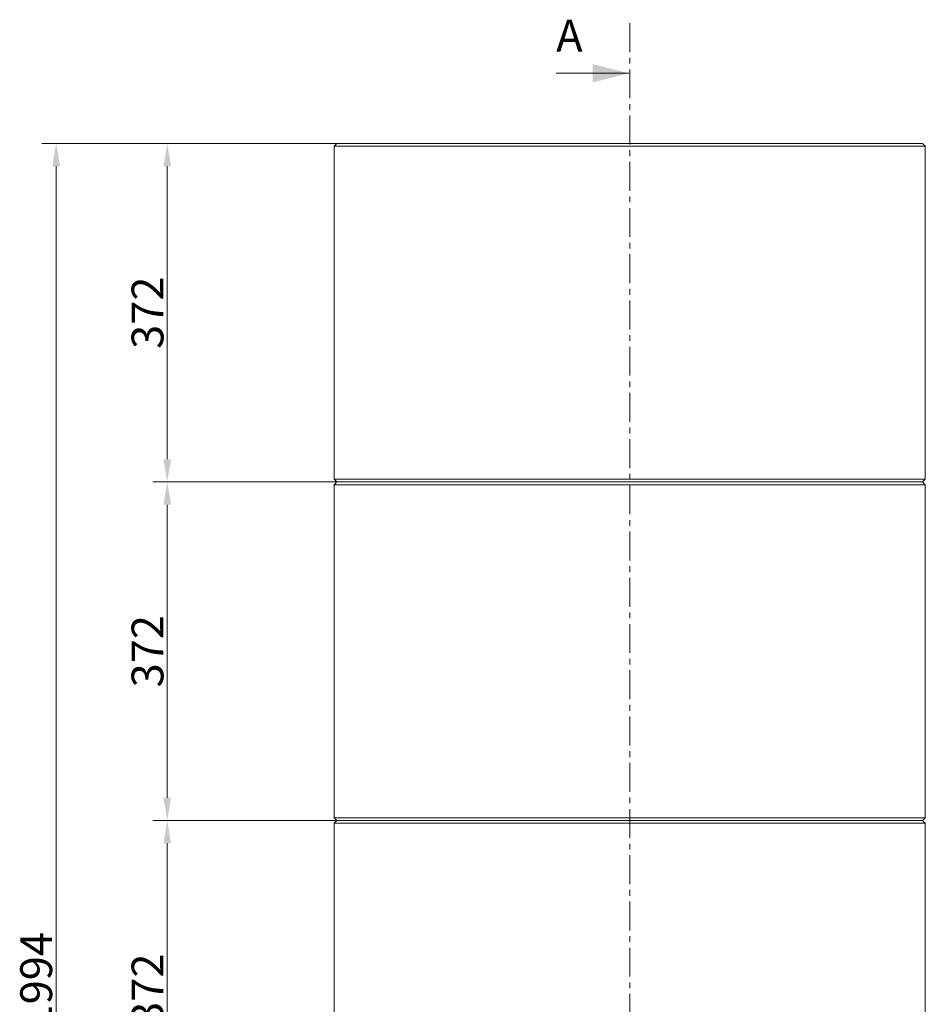
# Model space of a CAD drawing. Extents: x -5273 to -1646, y 1688 to 5147.
# Drawn here: x -5273 to -4277, y 4023 to 5105 of the extents above; entities that cross this region are included whole.
import ezdxf

# ---------------------------------------------------------------- set-up
doc = ezdxf.new("R2010")
doc.units = 0
doc.header["$LTSCALE"] = 5
doc.linetypes.add('CENTER', pattern=[10.16, 6.35, -1.27, 1.27, -1.27])
doc.layers.add('Bemaßungen(Brunner)', color=7, linetype='Continuous', lineweight=25)
doc.layers.add('SLD-0', color=7, linetype='Continuous')
doc.styles.add('Brunner 2014', font='arial.ttf', dxfattribs={"height": 35})
doc.dimstyles.new('Brunner 2014', dxfattribs={"dimscale": 5, "dimtxt": 35, "dimasz": 5, "dimexe": 3.175, "dimexo": 0, "dimgap": 0.762, "dimtad": 1, "dimdec": 0, "dimrnd": 1e-08, "dimtxsty": 'Brunner 2014', "dimcen": 0.09, "dimdle": 10, "dimclrd": 7, "dimclre": 7, "dimclrt": 7, "dimadec": 1, "dimazin": 2, "dimtfac": 0.666667, "dimtdec": 0, "dimtmove": 0, "dimatfit": 3, "dimldrblk": 'Filled-1', "dimfxl": 1, "dimtolj": 1, "dimlwd": 5, "dimlwe": 5, "dimarcsym": 0})

# ---------------------------------------------------------------- blocks, each defined once
blk = doc.blocks.new('*D58')
at = {"layer": 'Defpoints', "color": 0, "lineweight": 5}
for p in [(-5233, 4968.8), (-4924.3, 4968.8), (-4917.8, 2974.8)]:
    blk.add_point(p, dxfattribs=at)
at = {"layer": 'SLD-0', "color": 7, "linetype": 'Continuous', "lineweight": 5}
for p, q in [((-4924.3, 4968.8), (-5248.9, 4968.8)), ((-5233, 2999.8), (-5233, 4943.8)), ((-4917.8, 2974.8), (-5248.9, 2974.8))]:
    blk.add_line(p, q, dxfattribs=at)
at = {"layer": 'SLD-0', "color": 7, "lineweight": 5}
for points in [[(-5237.2, 4943.8), (-5228.8, 4943.8), (-5233, 4968.8)], [(-5237.2, 2999.8), (-5228.8, 2999.8), (-5233, 2974.8)]]:
    blk.add_solid(points, dxfattribs=at)
at = {"layer": 'SLD-0', "color": 7, "insert": (-5272.5, 4049.2), "char_height": 35, "attachment_point": 2, "rotation": 90, "style": 'Brunner 2014'}
blk.add_mtext('\\A1;1994', dxfattribs=at)
blk = doc.blocks.new('Filled-1')
at = {"color": 0}
for p, q in [((0, 0), (-1, 0.167)), ((-1, 0.167), (-1, -0.167)), ((-1, 0), (0, 0)), ((-1, -0.167), (0, 0))]:
    blk.add_line(p, q, dxfattribs=at)
at = {"color": 0, "flags": 128}
blk.add_lwpolyline([(-1, -0.167), (0, 0), (-1, 0.167), (-1, -0.167)], dxfattribs=at)
at = {"color": 0}
blk.add_solid([(-1, -0.167), (0, 0), (-1, 0.167), (-1, -0.167)], dxfattribs=at)
blk = doc.blocks.new('*D71')
at = {"layer": 'Bemaßungen(Brunner)', "color": 7, "linetype": 'Continuous', "lineweight": 5}
for p, q in [((-4924.3, 4224.8), (-5126.8, 4224.8)), ((-5110.9, 3877.8), (-5110.9, 4199.8)), ((-4924.3, 3852.8), (-5126.8, 3852.8))]:
    blk.add_line(p, q, dxfattribs=at)
at = {"layer": 'Bemaßungen(Brunner)', "color": 7, "lineweight": 5}
for points in [[(-5115.1, 4199.8), (-5106.7, 4199.8), (-5110.9, 4224.8)], [(-5115.1, 3877.8), (-5106.7, 3877.8), (-5110.9, 3852.8)]]:
    blk.add_solid(points, dxfattribs=at)
at = {"layer": 'Defpoints', "color": 0, "lineweight": 5}
for p in [(-5110.9, 4224.8), (-4924.3, 4224.8), (-4924.3, 3852.8)]:
    blk.add_point(p, dxfattribs=at)
at = {"layer": 'Bemaßungen(Brunner)', "color": 7, "lineweight": 5, "insert": (-5132.6, 4038.8), "char_height": 35, "attachment_point": 5, "rotation": 90, "style": 'Brunner 2014'}
blk.add_mtext('\\A1;372', dxfattribs=at)
blk = doc.blocks.new('*D72')
at = {"layer": 'Bemaßungen(Brunner)', "color": 7, "linetype": 'Continuous', "lineweight": 5}
for p, q in [((-4924.3, 4596.8), (-5126.8, 4596.8)), ((-5110.9, 4249.8), (-5110.9, 4571.8)), ((-4924.3, 4224.8), (-5126.8, 4224.8))]:
    blk.add_line(p, q, dxfattribs=at)
at = {"layer": 'Bemaßungen(Brunner)', "color": 7, "lineweight": 5}
for points in [[(-5115.1, 4571.8), (-5106.7, 4571.8), (-5110.9, 4596.8)], [(-5115.1, 4249.8), (-5106.7, 4249.8), (-5110.9, 4224.8)]]:
    blk.add_solid(points, dxfattribs=at)
at = {"layer": 'Defpoints', "color": 0, "lineweight": 5}
for p in [(-5110.9, 4596.8), (-4924.3, 4596.8), (-4924.3, 4224.8)]:
    blk.add_point(p, dxfattribs=at)
at = {"layer": 'Bemaßungen(Brunner)', "color": 7, "lineweight": 5, "insert": (-5132.6, 4410.8), "char_height": 35, "attachment_point": 5, "rotation": 90, "style": 'Brunner 2014'}
blk.add_mtext('\\A1;372', dxfattribs=at)
blk = doc.blocks.new('*D73')
at = {"layer": 'Bemaßungen(Brunner)', "color": 7, "linetype": 'Continuous', "lineweight": 5}
for p, q in [((-4924.3, 4968.8), (-5126.8, 4968.8)), ((-5110.9, 4621.8), (-5110.9, 4943.8)), ((-4924.3, 4596.8), (-5126.8, 4596.8))]:
    blk.add_line(p, q, dxfattribs=at)
at = {"layer": 'Bemaßungen(Brunner)', "color": 7, "lineweight": 5}
for points in [[(-5115.1, 4943.8), (-5106.7, 4943.8), (-5110.9, 4968.8)], [(-5115.1, 4621.8), (-5106.7, 4621.8), (-5110.9, 4596.8)]]:
    blk.add_solid(points, dxfattribs=at)
at = {"layer": 'Defpoints', "color": 0, "lineweight": 5}
for p in [(-5110.9, 4968.8), (-4924.3, 4968.8), (-4924.3, 4596.8)]:
    blk.add_point(p, dxfattribs=at)
at = {"layer": 'Bemaßungen(Brunner)', "color": 7, "lineweight": 5, "insert": (-5132.6, 4782.8), "char_height": 35, "attachment_point": 5, "rotation": 90, "style": 'Brunner 2014'}
blk.add_mtext('\\A1;372', dxfattribs=at)

msp = doc.modelspace()

# ---------------------------------------------------------------- linework, layer by layer
at = {"color": 7, "linetype": 'CENTER', "lineweight": 0}
msp.add_line((-4602.3, 5101), (-4602.3, 2824.1), dxfattribs=at)
at = {"color": 7, "linetype": 'Continuous', "lineweight": 0}
for p, q in [((-4683.2, 5046), (-4603.2, 5046)), ((-4924.3, 4968.8), (-4927.3, 4965.8)), ((-4924.3, 4968.8), (-4280.3, 4968.8)), ((-4277.3, 4965.8), (-4280.3, 4968.8)), ((-4927.3, 4965.8), (-4927.3, 4599.8)), ((-4277.3, 4965.8), (-4927.3, 4965.8)), ((-4277.3, 4599.8), (-4277.3, 4965.8)), ((-4927.3, 4599.8), (-4924.3, 4596.8)), ((-4927.3, 4599.8), (-4277.3, 4599.8)), ((-4280.3, 4596.8), (-4277.3, 4599.8)), ((-4924.3, 4596.8), (-4927.3, 4593.8)), ((-4927.3, 4593.8), (-4927.3, 4227.8)), ((-4277.3, 4593.8), (-4927.3, 4593.8)), ((-4280.3, 4596.8), (-4924.3, 4596.8)), ((-4277.3, 4593.8), (-4280.3, 4596.8)), ((-4277.3, 4227.8), (-4277.3, 4593.8)), ((-4927.3, 4227.8), (-4924.3, 4224.8)), ((-4927.3, 4227.8), (-4277.3, 4227.8)), ((-4924.3, 4224.8), (-4927.3, 4221.8)), ((-4927.3, 4221.8), (-4927.3, 3855.8)), ((-4277.3, 4221.8), (-4927.3, 4221.8)), ((-4924.3, 4224.8), (-4280.3, 4224.8)), ((-4280.3, 4224.8), (-4277.3, 4227.8)), ((-4277.3, 4221.8), (-4280.3, 4224.8)), ((-4277.3, 3855.8), (-4277.3, 4221.8))]:
    msp.add_line(p, q, dxfattribs=at)
msp.add_solid([(-4603.2, 5046), (-4643.2, 5056), (-4643.2, 5036)], dxfattribs=at)

# ---------------------------------------------------------------- texts
at = {"color": 7, "linetype": 'Continuous', "insert": (-4683.2, 5104.8), "char_height": 35, "attachment_point": 1, "style": 'Brunner 2014'}
msp.add_mtext('A', dxfattribs=at)

# ---------------------------------------------------------------- dimensions: what is measured, and where the dimension line sits
at = {"layer": 'Bemaßungen(Brunner)', "lineweight": 5}
for base, p1, p2, picture, middle in [((-5110.9, 4968.8), (-4924.3, 4596.8), (-4924.3, 4968.8), '*D73', (-5132.6, 4782.8)), ((-5110.9, 4596.8), (-4924.3, 4224.8), (-4924.3, 4596.8), '*D72', (-5132.6, 4410.8))]:
    dim = msp.add_linear_dim(base=base, p1=p1, p2=p2, angle=90, dimstyle='Brunner 2014', dxfattribs=at)
    dim.commit()
    dim.dimension.update_dxf_attribs({"geometry": picture, "text_midpoint": middle})
at = {"layer": 'Bemaßungen(Brunner)', "color": 7, "lineweight": 5}
dim = msp.add_linear_dim(base=(-5110.9, 4224.8), p1=(-4924.3, 3852.8), p2=(-4924.3, 4224.8), angle=90, dimstyle='Brunner 2014', dxfattribs=at)
dim.commit()
dim.dimension.update_dxf_attribs({"geometry": '*D71', "text_midpoint": (-5132.6, 4038.8)})
at = {"layer": 'SLD-0'}
dim = msp.add_linear_dim(base=(-5233, 4968.8), p1=(-4917.8, 2974.8), p2=(-4924.3, 4968.8), angle=90, dimstyle='Brunner 2014', dxfattribs=at)
dim.commit()
dim.dimension.update_dxf_attribs({"geometry": '*D58', "text_midpoint": (-5233, 4049.2), "dimtype": 160})

doc.saveas('drawing.dxf')
